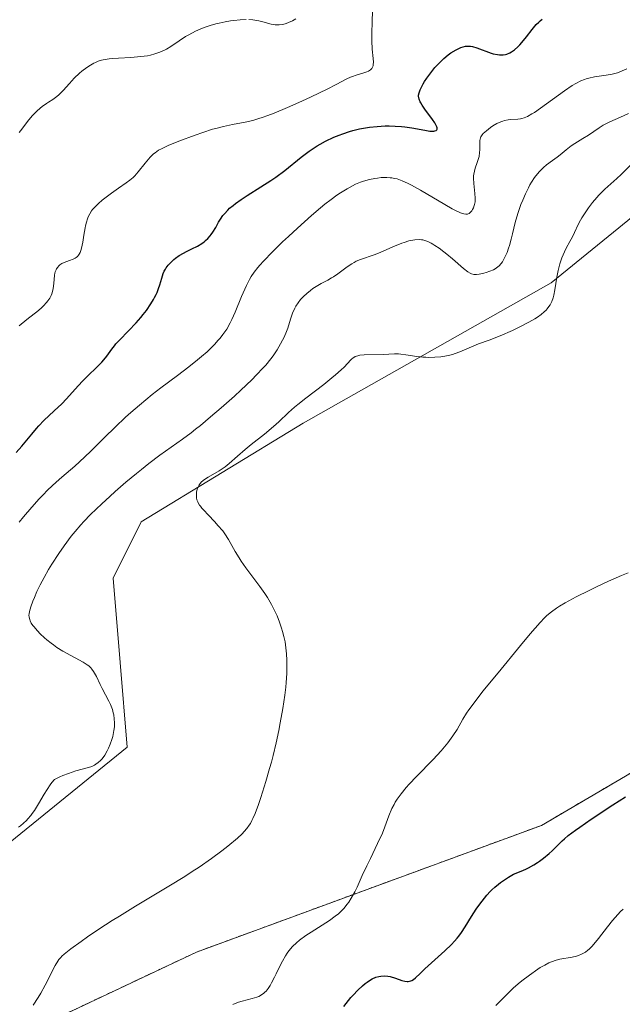
# Model space of a CAD drawing. Units: metres. Extents: x 632681 to 636172, y 4657969 to 4660348.
# Drawn here: x 633803 to 633894, y 4658699 to 4658848 of the extents above; entities that cross this region are included whole.
import ezdxf

# ---------------------------------------------------------------- set-up
doc = ezdxf.new("R2010")
doc.units = ezdxf.units.M
doc.header["$MEASUREMENT"] = 0
doc.linetypes.add('TRAZOS', pattern=[0.75, 0.5, -0.25])
for name, color, linetype, lineweight in [('Arbolado forestal', 92, 'TRAZOS', 0), ('Arbolado forestal CxS', 92, 'Continuous', 0), ('Cultivos herbáceos CxS', 92, 'Continuous', 0), ('Curva de nivel maestra', 36, 'Continuous', 30), ('Curva de nivel normal', 36, 'Continuous', 0), ('Matorral', 135, 'Continuous', 0), ('Matorral CxS', 135, 'Continuous', 0)]:
    doc.layers.add(name, color=color, linetype=linetype, lineweight=lineweight)

# ---------------------------------------------------------------- blocks, each defined once
blk = doc.blocks.new('*U152')
at = {"layer": 'Matorral CxS', "color": 135, "linetype": 'Continuous', "lineweight": 0}
blk.add_polyline3d([(634055.24, 4658903.41, 559.36), (634023.73, 4658884.57, 554.4), (634012.45, 4658872.99, 554.64), (634003.19, 4658852.55, 560.58), (633995.88, 4658828.33, 563.14), (633980.22, 4658819.67, 562.88), (633957.87, 4658813.29, 562.08), (633940.84, 4658814.35, 562.68), (633930.2, 4658822.87, 563.98), (633918.49, 4658828.2, 565.54), (633904.65, 4658825, 567.15), (633883.6, 4658807.9, 564.33), (633846.11, 4658786.67, 565.66), (633821.63, 4658771.76, 562.83), (633817.38, 4658763.24, 562.81), (633818.44, 4658750.47, 561.03), (633819.51, 4658737.69, 560.63), (633801.82, 4658723.33, 560.21)], dxfattribs=at)
blk = doc.blocks.new('*U171')
at = {"layer": 'Curva de nivel normal', "color": 36, "linetype": 'Continuous', "lineweight": 0}
for points in [[(633845.02, 4658847.86, 540), (633844.51, 4658847.57, 540), (633843.91, 4658847.28, 540), (633843.58, 4658847.16, 540), (633843.06, 4658847.01, 540), (633842.5, 4658846.94, 540), (633842.2, 4658846.93, 540), (633841.9, 4658846.95, 540), (633841.29, 4658847.06, 540), (633840.03, 4658847.4, 540), (633839.41, 4658847.55, 540), (633839.11, 4658847.61, 540), (633838.51, 4658847.69, 540), (633837.91, 4658847.73, 540)], [(633837.5, 4658847.74, 540), (633836.62, 4658847.7, 540), (633835.66, 4658847.62, 540), (633835.14, 4658847.55, 540), (633834.31, 4658847.41, 540), (633833.41, 4658847.22, 540), (633832.93, 4658847.09, 540), (633832.05, 4658846.83, 540), (633831.59, 4658846.68, 540), (633830.9, 4658846.42, 540), (633829.85, 4658845.97, 540), (633828.83, 4658845.45, 540), (633828.33, 4658845.16, 540), (633827.39, 4658844.53, 540), (633826.12, 4658843.67, 540), (633825.45, 4658843.27, 540), (633824.72, 4658842.91, 540), (633824.33, 4658842.75, 540), (633823.71, 4658842.54, 540), (633823.04, 4658842.37, 540), (633822.57, 4658842.28, 540), (633821.59, 4658842.14, 540), (633820.09, 4658842.02, 540), (633818.19, 4658841.91, 540), (633817.36, 4658841.86, 540), (633816.81, 4658841.8, 540), (633815.89, 4658841.65, 540), (633815.63, 4658841.58, 540), (633815.15, 4658841.44, 540), (633814.73, 4658841.27, 540), (633814.47, 4658841.15, 540), (633813.97, 4658840.86, 540), (633813.42, 4658840.5, 540), (633812.68, 4658839.94, 540), (633812.32, 4658839.63, 540), (633811.53, 4658838.88, 540), (633810.79, 4658838.06, 540), (633809.84, 4658837, 540), (633809.39, 4658836.54, 540), (633809.16, 4658836.33, 540), (633808.71, 4658835.98, 540), (633808.26, 4658835.66, 540), (633807.65, 4658835.25, 540), (633807.33, 4658835.04, 540), (633806.69, 4658834.58, 540), (633806.37, 4658834.32, 540), (633805.88, 4658833.9, 540), (633805.39, 4658833.43, 540), (633805.15, 4658833.17, 540), (633804.46, 4658832.33, 540), (633803.58, 4658831.17, 540), (633803.18, 4658830.64, 540)]]:
    blk.add_polyline3d(points, dxfattribs=at)
blk = doc.blocks.new('*U173')
at = {"layer": 'Curva de nivel normal', "color": 36, "linetype": 'Continuous', "lineweight": 0}
blk.add_polyline3d([(633895.57, 4658825.69, 565), (633894.18, 4658824.32, 565), (633893.53, 4658823.7, 565), (633891.71, 4658822.07, 565), (633891.11, 4658821.48, 565), (633890.81, 4658821.16, 565), (633890.5, 4658820.82, 565), (633889.88, 4658820.07, 565), (633889.28, 4658819.28, 565), (633888.57, 4658818.23, 565), (633888.26, 4658817.74, 565), (633888.06, 4658817.39, 565), (633887.72, 4658816.74, 565), (633887.14, 4658815.51, 565), (633886.82, 4658814.87, 565), (633886.45, 4658814.17, 565), (633885.9, 4658813.15, 565), (633885.63, 4658812.59, 565), (633885.25, 4658811.71, 565), (633885.08, 4658811.25, 565), (633884.93, 4658810.77, 565), (633884.68, 4658809.78, 565), (633884.48, 4658808.78, 565), (633884.16, 4658806.84, 565), (633884.01, 4658806.04, 565), (633883.91, 4658805.67, 565), (633883.71, 4658805.12, 565), (633883.45, 4658804.58, 565), (633883.27, 4658804.32, 565), (633883, 4658803.97, 565), (633882.85, 4658803.79, 565), (633882.58, 4658803.53, 565), (633882.12, 4658803.14, 565), (633881.57, 4658802.74, 565), (633881.16, 4658802.47, 565), (633880.25, 4658801.95, 565), (633878.78, 4658801.19, 565), (633877.78, 4658800.72, 565), (633875.9, 4658799.92, 565), (633874.24, 4658799.27, 565), (633872.61, 4658798.67, 565), (633871.91, 4658798.4, 565), (633869.83, 4658797.49, 565), (633869.08, 4658797.22, 565), (633868.68, 4658797.09, 565), (633868.32, 4658797, 565), (633867.55, 4658796.83, 565), (633866.96, 4658796.74, 565), (633866.04, 4658796.66, 565), (633865.12, 4658796.64, 565), (633864.65, 4658796.66, 565), (633864.19, 4658796.69, 565), (633863.29, 4658796.8, 565), (633861.62, 4658797.05, 565), (633860.9, 4658797.14, 565), (633860.56, 4658797.16, 565), (633859.95, 4658797.16, 565), (633858.23, 4658797.06, 565), (633855.34, 4658797.04, 565), (633854.67, 4658796.97, 565), (633854.39, 4658796.9, 565), (633854, 4658796.76, 565), (633853.65, 4658796.55, 565), (633853.48, 4658796.41, 565), (633853.31, 4658796.26, 565), (633852.31, 4658795.18, 565), (633851.87, 4658794.75, 565), (633851.01, 4658793.98, 565), (633850.48, 4658793.54, 565), (633849.24, 4658792.56, 565), (633846.54, 4658790.49, 565), (633845.34, 4658789.53, 565), (633844.81, 4658789.1, 565), (633843.92, 4658788.31, 565), (633842.43, 4658786.91, 565), (633841.65, 4658786.2, 565), (633840.26, 4658785.05, 565), (633838.28, 4658783.47, 565), (633837.37, 4658782.72, 565), (633836.22, 4658781.72, 565), (633834.95, 4658780.59, 565), (633834.35, 4658780.11, 565), (633834.04, 4658779.89, 565), (633833.42, 4658779.49, 565), (633831.74, 4658778.52, 565), (633831.2, 4658778.17, 565), (633830.99, 4658778.01, 565), (633830.72, 4658777.76, 565), (633830.6, 4658777.64, 565), (633830.41, 4658777.37, 565), (633830.33, 4658777.23, 565), (633830.19, 4658776.92, 565), (633830.11, 4658776.7, 565), (633830.01, 4658776.24, 565), (633829.98, 4658775.88, 565), (633829.98, 4658775.55, 565), (633830.01, 4658775.38, 565), (633830.07, 4658775.1, 565), (633830.18, 4658774.81, 565), (633830.26, 4658774.65, 565), (633830.46, 4658774.31, 565), (633830.59, 4658774.13, 565), (633830.82, 4658773.83, 565), (633831.09, 4658773.52, 565), (633831.75, 4658772.82, 565), (633832.75, 4658771.78, 565), (633833.25, 4658771.23, 565), (633833.96, 4658770.39, 565), (633834.27, 4658769.96, 565), (633834.83, 4658769.1, 565), (633835.86, 4658767.3, 565), (633836.44, 4658766.33, 565), (633836.76, 4658765.83, 565), (633837.47, 4658764.81, 565), (633839.57, 4658761.99, 565), (633840.32, 4658760.93, 565), (633840.71, 4658760.34, 565), (633841.33, 4658759.28, 565), (633841.89, 4658758.17, 565), (633842.17, 4658757.57, 565), (633842.55, 4658756.61, 565), (633842.87, 4658755.68, 565), (633843.02, 4658755.19, 565), (633843.21, 4658754.42, 565), (633843.38, 4658753.61, 565), (633843.45, 4658753.18, 565), (633843.51, 4658752.73, 565), (633843.6, 4658751.81, 565), (633843.66, 4658750.85, 565), (633843.68, 4658750.2, 565), (633843.66, 4658748.85, 565), (633843.58, 4658747.47, 565), (633843.51, 4658746.74, 565), (633843.37, 4658745.56, 565), (633843.06, 4658743.52, 565), (633842.67, 4658741.37, 565), (633842.43, 4658740.2, 565), (633842.03, 4658738.34, 565), (633841.57, 4658736.4, 565), (633841.32, 4658735.42, 565), (633841.06, 4658734.43, 565), (633840.5, 4658732.49, 565), (633839.75, 4658730.09, 565), (633839.38, 4658729.02, 565), (633838.86, 4658727.64, 565), (633838.54, 4658726.89, 565), (633838.38, 4658726.57, 565), (633838.14, 4658726.13, 565), (633837.98, 4658725.86, 565), (633837.63, 4658725.37, 565), (633837.23, 4658724.9, 565), (633836.92, 4658724.59, 565), (633836.2, 4658723.93, 565), (633834.75, 4658722.71, 565), (633833.84, 4658722.01, 565), (633832.26, 4658720.84, 565), (633830.39, 4658719.54, 565), (633829.34, 4658718.85, 565), (633828.22, 4658718.14, 565), (633825.81, 4658716.65, 565), (633820.76, 4658713.61, 565), (633818.37, 4658712.14, 565), (633817.27, 4658711.45, 565), (633815.26, 4658710.15, 565), (633813.54, 4658708.99, 565), (633812.55, 4658708.3, 565), (633811, 4658707.18, 565), (633809.98, 4658706.38, 565), (633809.62, 4658706.05, 565), (633809.47, 4658705.89, 565), (633809.2, 4658705.57, 565), (633809.02, 4658705.3, 565), (633808.66, 4658704.67, 565), (633807.15, 4658701.7, 565), (633806.45, 4658700.45, 565), (633806.06, 4658699.81, 565), (633805.31, 4658698.64, 565)], dxfattribs=at)
blk = doc.blocks.new('*U176')
at = {"layer": 'Curva de nivel normal', "color": 36, "linetype": 'Continuous', "lineweight": 0}
blk.add_polyline3d([(633895.23, 4658764.04, 570), (633894.23, 4658763.63, 570), (633892.29, 4658762.79, 570), (633890.46, 4658761.94, 570), (633889.34, 4658761.4, 570), (633887.38, 4658760.4, 570), (633885.71, 4658759.49, 570), (633884.87, 4658758.99, 570), (633884.4, 4658758.69, 570), (633883.64, 4658758.15, 570), (633882.98, 4658757.61, 570), (633882.62, 4658757.26, 570), (633881.95, 4658756.55, 570), (633880.44, 4658754.81, 570), (633878.99, 4658753.08, 570), (633875.58, 4658748.95, 570), (633873.3, 4658746.14, 570), (633871.8, 4658744.21, 570), (633871.16, 4658743.33, 570), (633870.83, 4658742.83, 570), (633870.28, 4658741.92, 570), (633869.38, 4658740.33, 570), (633868.76, 4658739.38, 570), (633867.98, 4658738.32, 570), (633867.51, 4658737.74, 570), (633866.98, 4658737.12, 570), (633865.78, 4658735.83, 570), (633863.27, 4658733.23, 570), (633862.17, 4658732.07, 570), (633861.7, 4658731.56, 570), (633860.93, 4658730.64, 570), (633860.35, 4658729.84, 570), (633860.04, 4658729.35, 570), (633859.86, 4658729.03, 570), (633859.55, 4658728.41, 570), (633859.1, 4658727.3, 570), (633858.49, 4658725.64, 570), (633858.1, 4658724.69, 570), (633857.37, 4658723.09, 570), (633856.28, 4658720.84, 570), (633855.75, 4658719.74, 570), (633855.06, 4658718.25, 570), (633854.28, 4658716.52, 570), (633853.92, 4658715.78, 570), (633853.38, 4658714.82, 570), (633853.01, 4658714.26, 570), (633852.77, 4658713.92, 570), (633852.27, 4658713.3, 570), (633851.75, 4658712.76, 570), (633851.46, 4658712.49, 570), (633850.98, 4658712.1, 570), (633850.1, 4658711.48, 570), (633849, 4658710.76, 570), (633847.35, 4658709.72, 570), (633846.55, 4658709.18, 570), (633845.58, 4658708.47, 570), (633845.14, 4658708.1, 570), (633844.52, 4658707.51, 570), (633843.96, 4658706.85, 570), (633843.7, 4658706.5, 570), (633843.45, 4658706.12, 570), (633842.98, 4658705.3, 570), (633842.56, 4658704.46, 570), (633842.04, 4658703.37, 570), (633841.81, 4658702.87, 570), (633841.36, 4658702.01, 570), (633841.15, 4658701.65, 570), (633840.84, 4658701.18, 570), (633840.51, 4658700.79, 570), (633840.35, 4658700.62, 570), (633840.18, 4658700.47, 570), (633839.81, 4658700.21, 570), (633839.41, 4658699.99, 570), (633839.11, 4658699.87, 570), (633838.43, 4658699.65, 570), (633836.9, 4658699.24, 570), (633836.36, 4658699.09, 570), (633835.47, 4658698.78, 570)], dxfattribs=at)
blk = doc.blocks.new('*U178')
at = {"layer": 'Curva de nivel normal', "color": 36, "linetype": 'Continuous', "lineweight": 0}
blk.add_polyline3d([(633803.07, 4658725.56, 560), (633803.38, 4658725.79, 560), (633803.83, 4658726.17, 560), (633804.29, 4658726.6, 560), (633804.51, 4658726.84, 560), (633804.96, 4658727.35, 560), (633805.17, 4658727.63, 560), (633805.49, 4658728.08, 560), (633806.12, 4658729.09, 560), (633806.96, 4658730.56, 560), (633807.41, 4658731.29, 560), (633807.89, 4658732, 560), (633808.15, 4658732.33, 560), (633808.56, 4658732.8, 560), (633809.33, 4658733.17, 560), (633809.8, 4658733.38, 560), (633810.66, 4658733.72, 560), (633811.77, 4658734.09, 560), (633813.68, 4658734.6, 560), (633814.19, 4658734.78, 560), (633814.58, 4658734.97, 560), (633814.8, 4658735.1, 560), (633815.16, 4658735.36, 560), (633815.51, 4658735.68, 560), (633815.72, 4658735.92, 560), (633816.12, 4658736.46, 560), (633816.52, 4658737.13, 560), (633816.71, 4658737.51, 560), (633816.97, 4658738.14, 560), (633817.2, 4658738.84, 560), (633817.33, 4658739.31, 560), (633817.52, 4658740.22, 560), (633817.59, 4658740.75, 560), (633817.61, 4658741.01, 560), (633817.62, 4658741.38, 560), (633817.58, 4658741.97, 560), (633817.48, 4658742.56, 560), (633817.41, 4658742.87, 560), (633817.28, 4658743.36, 560), (633817, 4658744.12, 560), (633816.76, 4658744.63, 560), (633815.75, 4658746.54, 560), (633815.44, 4658747.15, 560), (633814.86, 4658748.35, 560), (633814.45, 4658749.11, 560), (633814.18, 4658749.5, 560), (633814.04, 4658749.67, 560), (633813.73, 4658749.97, 560), (633813.49, 4658750.16, 560), (633812.87, 4658750.55, 560), (633809.8, 4658752.22, 560), (633808.9, 4658752.78, 560), (633808.36, 4658753.14, 560), (633808.02, 4658753.39, 560), (633807.36, 4658753.92, 560), (633807.04, 4658754.21, 560), (633806.39, 4658754.82, 560), (633805.95, 4658755.28, 560), (633805.4, 4658755.92, 560), (633805.25, 4658756.11, 560), (633805.03, 4658756.46, 560), (633804.87, 4658756.78, 560), (633804.79, 4658756.97, 560), (633804.7, 4658757.33, 560), (633804.68, 4658757.67, 560), (633804.69, 4658757.86, 560), (633804.76, 4658758.2, 560), (633804.96, 4658758.9, 560), (633805.28, 4658759.79, 560), (633805.49, 4658760.33, 560), (633805.89, 4658761.23, 560), (633806.37, 4658762.25, 560), (633806.65, 4658762.79, 560), (633806.96, 4658763.36, 560), (633807.64, 4658764.54, 560), (633808.13, 4658765.35, 560), (633809.18, 4658766.97, 560), (633809.99, 4658768.14, 560), (633811.08, 4658769.6, 560), (633811.64, 4658770.3, 560), (633812.52, 4658771.33, 560), (633812.99, 4658771.84, 560), (633813.99, 4658772.88, 560), (633815.68, 4658774.51, 560), (633816.88, 4658775.62, 560), (633817.7, 4658776.35, 560), (633819.34, 4658777.76, 560), (633820.92, 4658779.08, 560), (633821.68, 4658779.7, 560), (633822.81, 4658780.58, 560), (633824.48, 4658781.83, 560), (633827.89, 4658784.27, 560), (633829.17, 4658785.24, 560), (633829.87, 4658785.78, 560), (633830.6, 4658786.36, 560), (633832.14, 4658787.64, 560), (633833.72, 4658788.99, 560), (633835.77, 4658790.8, 560), (633836.71, 4658791.67, 560), (633838.37, 4658793.25, 560), (633839.09, 4658793.98, 560), (633840.04, 4658795, 560), (633840.47, 4658795.49, 560), (633841.24, 4658796.44, 560), (633841.58, 4658796.9, 560), (633842.19, 4658797.81, 560), (633842.71, 4658798.68, 560), (633843.01, 4658799.24, 560), (633843.19, 4658799.61, 560), (633843.5, 4658800.32, 560), (633843.79, 4658801.07, 560), (633844.22, 4658802.43, 560), (633844.53, 4658803.34, 560), (633844.85, 4658804.07, 560), (633845.03, 4658804.41, 560), (633845.35, 4658804.91, 560), (633845.73, 4658805.39, 560), (633845.94, 4658805.62, 560), (633846.18, 4658805.86, 560), (633846.68, 4658806.33, 560), (633847.22, 4658806.77, 560), (633847.59, 4658807.05, 560), (633848.32, 4658807.53, 560), (633848.83, 4658807.82, 560), (633849.85, 4658808.34, 560), (633850.4, 4658808.66, 560), (633850.7, 4658808.85, 560), (633851.36, 4658809.3, 560), (633852.78, 4658810.34, 560), (633853.48, 4658810.81, 560), (633853.82, 4658811.01, 560), (633854.14, 4658811.18, 560), (633854.77, 4658811.46, 560), (633856.85, 4658812.17, 560), (633857.74, 4658812.52, 560), (633859.68, 4658813.35, 560), (633861.02, 4658813.9, 560), (633861.41, 4658814.04, 560), (633862.1, 4658814.25, 560), (633862.68, 4658814.38, 560), (633863.02, 4658814.43, 560), (633863.64, 4658814.46, 560), (633864.02, 4658814.43, 560), (633864.21, 4658814.4, 560), (633864.5, 4658814.33, 560), (633864.96, 4658814.17, 560), (633865.47, 4658813.92, 560), (633865.75, 4658813.76, 560), (633866.05, 4658813.58, 560), (633866.69, 4658813.14, 560), (633867.37, 4658812.63, 560), (633867.83, 4658812.27, 560), (633868.71, 4658811.54, 560), (633870.35, 4658810.1, 560), (633871, 4658809.59, 560), (633871.37, 4658809.37, 560), (633871.55, 4658809.29, 560), (633871.92, 4658809.2, 560), (633872.17, 4658809.18, 560), (633872.35, 4658809.18, 560), (633872.74, 4658809.23, 560), (633873.43, 4658809.37, 560), (633873.8, 4658809.48, 560), (633874.36, 4658809.68, 560), (633874.89, 4658809.91, 560), (633875.13, 4658810.04, 560), (633875.35, 4658810.18, 560), (633875.73, 4658810.49, 560), (633876.05, 4658810.84, 560), (633876.24, 4658811.1, 560), (633876.58, 4658811.7, 560), (633876.94, 4658812.52, 560), (633877.17, 4658813.14, 560), (633877.31, 4658813.59, 560), (633877.58, 4658814.55, 560), (633877.78, 4658815.33, 560), (633878.19, 4658817.03, 560), (633878.59, 4658818.43, 560), (633879.05, 4658819.75, 560), (633879.31, 4658820.42, 560), (633879.74, 4658821.4, 560), (633880.18, 4658822.31, 560), (633880.41, 4658822.74, 560), (633880.63, 4658823.13, 560), (633881.09, 4658823.83, 560), (633881.55, 4658824.43, 560), (633881.85, 4658824.78, 560), (633882.46, 4658825.39, 560), (633882.92, 4658825.77, 560), (633883.84, 4658826.44, 560), (633884.52, 4658826.93, 560), (633884.96, 4658827.28, 560), (633885.88, 4658828.04, 560), (633886.64, 4658828.62, 560), (633887.2, 4658828.99, 560), (633888.38, 4658829.73, 560), (633889.25, 4658830.28, 560), (633890.85, 4658831.39, 560), (633891.45, 4658831.76, 560), (633891.77, 4658831.94, 560), (633892.49, 4658832.29, 560), (633894.07, 4658832.99, 560), (633895.28, 4658833.55, 560)], dxfattribs=at)
blk = doc.blocks.new('*U179')
at = {"layer": 'Curva de nivel normal', "color": 36, "linetype": 'Continuous', "lineweight": 0}
blk.add_polyline3d([(633894.5, 4658713.18, 580), (633894.11, 4658712.8, 580), (633893.71, 4658712.38, 580), (633892.91, 4658711.47, 580), (633892.14, 4658710.5, 580), (633890.76, 4658708.73, 580), (633890.07, 4658707.87, 580), (633889.78, 4658707.53, 580), (633889.38, 4658707.13, 580), (633889.18, 4658706.97, 580), (633888.8, 4658706.69, 580), (633888.6, 4658706.57, 580), (633888.18, 4658706.35, 580), (633887.74, 4658706.18, 580), (633887.43, 4658706.08, 580), (633886.78, 4658705.92, 580), (633884.93, 4658705.59, 580), (633884.39, 4658705.45, 580), (633883.65, 4658705.21, 580), (633883.27, 4658705.04, 580), (633882.65, 4658704.73, 580), (633881.97, 4658704.33, 580), (633881.59, 4658704.09, 580), (633880.35, 4658703.21, 580), (633879.2, 4658702.33, 580), (633878.64, 4658701.87, 580), (633877.88, 4658701.22, 580), (633876.94, 4658700.32, 580), (633875.83, 4658699.2, 580), (633875.24, 4658698.62, 580)], dxfattribs=at)
blk = doc.blocks.new('*U187')
at = {"layer": 'Curva de nivel normal', "color": 36, "linetype": 'Continuous', "lineweight": 0}
blk.add_polyline3d([(633895.03, 4658840.29, 555), (633894.36, 4658839.97, 555), (633893.62, 4658839.7, 555), (633893.22, 4658839.59, 555), (633892.81, 4658839.5, 555), (633891.94, 4658839.34, 555), (633890.15, 4658839.08, 555), (633889.3, 4658838.9, 555), (633888.89, 4658838.78, 555), (633888.63, 4658838.69, 555), (633888.12, 4658838.48, 555), (633887.34, 4658838.09, 555), (633886.81, 4658837.77, 555), (633885.63, 4658836.98, 555), (633881.99, 4658834.33, 555), (633881.09, 4658833.7, 555), (633880.7, 4658833.46, 555), (633880.04, 4658833.1, 555), (633879.51, 4658832.87, 555), (633879.19, 4658832.78, 555), (633878.99, 4658832.74, 555), (633878.6, 4658832.69, 555), (633877.47, 4658832.64, 555), (633877.12, 4658832.6, 555), (633876.57, 4658832.49, 555), (633876.29, 4658832.4, 555), (633876, 4658832.29, 555), (633875.4, 4658832, 555), (633874.82, 4658831.65, 555), (633874.46, 4658831.41, 555), (633873.82, 4658830.93, 555), (633873.35, 4658830.51, 555), (633873.17, 4658830.32, 555), (633872.98, 4658830.01, 555), (633872.91, 4658829.84, 555), (633872.83, 4658829.46, 555), (633872.81, 4658829.25, 555), (633872.81, 4658828.76, 555), (633872.82, 4658828.03, 555), (633872.8, 4658827.64, 555), (633872.71, 4658827.04, 555), (633872.64, 4658826.74, 555), (633872.43, 4658826.12, 555), (633872.13, 4658825.27, 555), (633872, 4658824.82, 555), (633871.91, 4658824.35, 555), (633871.88, 4658824.1, 555), (633871.87, 4658823.73, 555), (633871.91, 4658822.96, 555), (633872.1, 4658821.42, 555), (633872.15, 4658820.71, 555), (633872.13, 4658820.38, 555), (633872.11, 4658820.17, 555), (633872.03, 4658819.78, 555), (633871.98, 4658819.6, 555), (633871.86, 4658819.28, 555), (633871.71, 4658818.99, 555), (633871.6, 4658818.82, 555), (633871.36, 4658818.56, 555), (633871.2, 4658818.42, 555), (633870.96, 4658818.32, 555), (633870.71, 4658818.3, 555), (633870.4, 4658818.34, 555), (633870.22, 4658818.39, 555), (633869.92, 4658818.5, 555), (633869.14, 4658818.86, 555), (633868.65, 4658819.12, 555), (633867.54, 4658819.75, 555), (633863.86, 4658821.94, 555), (633862.51, 4658822.71, 555), (633861.92, 4658823.01, 555), (633861.09, 4658823.37, 555), (633860.32, 4658823.63, 555), (633859.93, 4658823.72, 555), (633859.55, 4658823.79, 555), (633859.28, 4658823.82, 555), (633858.75, 4658823.86, 555), (633857.93, 4658823.83, 555), (633857.35, 4658823.77, 555), (633856.96, 4658823.71, 555), (633856.14, 4658823.54, 555), (633855.27, 4658823.3, 555), (633854.8, 4658823.14, 555), (633854.04, 4658822.83, 555), (633853.21, 4658822.41, 555), (633852.76, 4658822.16, 555), (633851.77, 4658821.54, 555), (633851.23, 4658821.18, 555), (633850.36, 4658820.54, 555), (633849.42, 4658819.8, 555), (633848.75, 4658819.26, 555), (633847.37, 4658818.09, 555), (633845.25, 4658816.2, 555), (633843.89, 4658814.93, 555), (633843.02, 4658814.11, 555), (633841.49, 4658812.61, 555), (633840.14, 4658811.2, 555), (633839.6, 4658810.6, 555), (633839.28, 4658810.22, 555), (633838.73, 4658809.52, 555), (633838.28, 4658808.86, 555), (633838.02, 4658808.42, 555), (633837.55, 4658807.52, 555), (633837.3, 4658806.98, 555), (633836.81, 4658805.83, 555), (633835.86, 4658803.46, 555), (633835.36, 4658802.36, 555), (633835.1, 4658801.85, 555), (633834.57, 4658800.92, 555), (633833.99, 4658800.09, 555), (633833.59, 4658799.57, 555), (633833.3, 4658799.23, 555), (633832.71, 4658798.58, 555), (633832.35, 4658798.22, 555), (633831.59, 4658797.49, 555), (633830.76, 4658796.76, 555), (633830.16, 4658796.25, 555), (633828.82, 4658795.2, 555), (633827.12, 4658793.92, 555), (633824.6, 4658792.04, 555), (633823.3, 4658791.02, 555), (633821.36, 4658789.42, 555), (633820.09, 4658788.32, 555), (633819.27, 4658787.58, 555), (633817.7, 4658786.11, 555), (633816.09, 4658784.51, 555), (633814.08, 4658782.49, 555), (633813.09, 4658781.54, 555), (633811.59, 4658780.19, 555), (633809.66, 4658778.54, 555), (633808.77, 4658777.76, 555), (633807.54, 4658776.61, 555), (633806.75, 4658775.82, 555), (633806.22, 4658775.26, 555), (633805.09, 4658774.01, 555), (633803.83, 4658772.54, 555), (633803.18, 4658771.74, 555)], dxfattribs=at)
blk = doc.blocks.new('*U190')
at = {"layer": 'Curva de nivel normal', "color": 36, "linetype": 'Continuous', "lineweight": 0}
blk.add_polyline3d([(633856.63, 4658848.93, 545), (633856.58, 4658847.55, 545), (633856.5, 4658845.52, 545), (633856.51, 4658844.55, 545), (633856.58, 4658843.25, 545), (633856.71, 4658841.86, 545), (633856.74, 4658841.32, 545), (633856.72, 4658840.93, 545), (633856.69, 4658840.77, 545), (633856.62, 4658840.54, 545), (633856.51, 4658840.36, 545), (633856.44, 4658840.27, 545), (633856.31, 4658840.15, 545), (633855.98, 4658839.95, 545), (633855.77, 4658839.86, 545), (633855.28, 4658839.69, 545), (633854.15, 4658839.34, 545), (633853.58, 4658839.14, 545), (633853.3, 4658839.03, 545), (633852.74, 4658838.76, 545), (633851.09, 4658837.9, 545), (633849.76, 4658837.23, 545), (633847.34, 4658836.06, 545), (633845.94, 4658835.41, 545), (633843.78, 4658834.45, 545), (633841.72, 4658833.58, 545), (633840.78, 4658833.22, 545), (633839.94, 4658832.93, 545), (633839.43, 4658832.76, 545), (633838.51, 4658832.49, 545), (633837.34, 4658832.22, 545), (633835.42, 4658831.88, 545), (633834.06, 4658831.59, 545), (633833.11, 4658831.33, 545), (633832.44, 4658831.14, 545), (633830.98, 4658830.67, 545), (633829.78, 4658830.25, 545), (633827.32, 4658829.33, 545), (633825.73, 4658828.69, 545), (633824.69, 4658828.21, 545), (633824.27, 4658827.98, 545), (633823.73, 4658827.61, 545), (633823.49, 4658827.41, 545), (633823.01, 4658826.93, 545), (633822.25, 4658826.02, 545), (633821.2, 4658824.7, 545), (633820.67, 4658824.12, 545), (633820.42, 4658823.86, 545), (633819.9, 4658823.43, 545), (633819.37, 4658823.04, 545), (633818.19, 4658822.25, 545), (633817.14, 4658821.49, 545), (633815.76, 4658820.41, 545), (633815.19, 4658819.92, 545), (633814.57, 4658819.34, 545), (633814.29, 4658819.01, 545), (633814.14, 4658818.81, 545), (633813.88, 4658818.38, 545), (633813.65, 4658817.89, 545), (633813.54, 4658817.6, 545), (633813.37, 4658817.11, 545), (633813.23, 4658816.54, 545), (633813.16, 4658816.22, 545), (633812.98, 4658815.11, 545), (633812.82, 4658814.09, 545), (633812.73, 4658813.6, 545), (633812.57, 4658812.96, 545), (633812.48, 4658812.68, 545), (633812.41, 4658812.52, 545), (633812.26, 4658812.24, 545), (633812.17, 4658812.12, 545), (633811.99, 4658811.91, 545), (633811.8, 4658811.74, 545), (633811.65, 4658811.64, 545), (633811.35, 4658811.49, 545), (633810.79, 4658811.28, 545), (633810, 4658811.01, 545), (633809.64, 4658810.84, 545), (633809.34, 4658810.63, 545), (633809.2, 4658810.51, 545), (633809.02, 4658810.29, 545), (633808.85, 4658810.04, 545), (633808.78, 4658809.89, 545), (633808.66, 4658809.57, 545), (633808.61, 4658809.39, 545), (633808.55, 4658809.09, 545), (633808.48, 4658808.41, 545), (633808.37, 4658807.37, 545), (633808.28, 4658806.81, 545), (633808.12, 4658806.26, 545), (633808.01, 4658805.99, 545), (633807.81, 4658805.58, 545), (633807.55, 4658805.19, 545), (633807.35, 4658804.94, 545), (633806.89, 4658804.45, 545), (633806.64, 4658804.21, 545), (633806.1, 4658803.74, 545), (633804.37, 4658802.39, 545), (633803.17, 4658801.42, 545)], dxfattribs=at)
blk = doc.blocks.new('*U201')
at = {"layer": 'Curva de nivel maestra', "color": 36, "linetype": 'Continuous', "lineweight": 30}
blk.add_polyline3d([(633852.27, 4658698.45, 575), (633853.35, 4658699.79, 575), (633853.7, 4658700.19, 575), (633854.4, 4658700.93, 575), (633855.07, 4658701.56, 575), (633855.5, 4658701.92, 575), (633855.78, 4658702.13, 575), (633856.3, 4658702.48, 575), (633856.58, 4658702.64, 575), (633857.1, 4658702.87, 575), (633857.57, 4658703.01, 575), (633857.87, 4658703.06, 575), (633858.4, 4658703.1, 575), (633858.94, 4658703.05, 575), (633859.29, 4658702.97, 575), (633860.07, 4658702.73, 575), (633861.02, 4658702.4, 575), (633861.51, 4658702.28, 575), (633861.83, 4658702.24, 575), (633861.99, 4658702.24, 575), (633862.21, 4658702.27, 575), (633862.42, 4658702.33, 575), (633862.55, 4658702.39, 575), (633862.82, 4658702.55, 575), (633863.1, 4658702.79, 575), (633863.8, 4658703.45, 575), (633864.51, 4658704.13, 575), (633867.53, 4658706.86, 575), (633868.55, 4658707.85, 575), (633869, 4658708.33, 575), (633869.4, 4658708.79, 575), (633869.64, 4658709.09, 575), (633870.07, 4658709.67, 575), (633870.62, 4658710.49, 575), (633871.55, 4658712.06, 575), (633872.29, 4658713.19, 575), (633872.82, 4658713.93, 575), (633873.18, 4658714.4, 575), (633873.89, 4658715.28, 575), (633874.37, 4658715.83, 575), (633874.64, 4658716.1, 575), (633875.09, 4658716.52, 575), (633875.63, 4658716.97, 575), (633875.95, 4658717.21, 575), (633876.71, 4658717.73, 575), (633877.15, 4658718.02, 575), (633877.91, 4658718.49, 575), (633879.06, 4658718.93, 575), (633879.76, 4658719.24, 575), (633880.19, 4658719.45, 575), (633880.99, 4658719.89, 575), (633881.53, 4658720.23, 575), (633881.86, 4658720.46, 575), (633882.48, 4658720.91, 575), (633883.29, 4658721.59, 575), (633883.76, 4658722.02, 575), (633884.57, 4658722.82, 575), (633885.28, 4658723.5, 575), (633885.63, 4658723.82, 575), (633886.2, 4658724.3, 575), (633887.27, 4658725.11, 575), (633887.94, 4658725.59, 575), (633889.68, 4658726.78, 575), (633892.93, 4658728.94, 575), (633894.84, 4658730.19, 575)], dxfattribs=at)
blk = doc.blocks.new('*U204')
at = {"layer": 'Curva de nivel maestra', "color": 36, "linetype": 'Continuous', "lineweight": 30}
blk.add_polyline3d([(633802.73, 4658782.27, 550), (633803.6, 4658783.22, 550), (633804.12, 4658783.84, 550), (633805.09, 4658785.04, 550), (633805.79, 4658785.89, 550), (633806.16, 4658786.3, 550), (633806.92, 4658787.08, 550), (633808.5, 4658788.55, 550), (633809.64, 4658789.62, 550), (633810.34, 4658790.35, 550), (633811.66, 4658791.84, 550), (633812.71, 4658792.99, 550), (633813.48, 4658793.76, 550), (633815.03, 4658795.25, 550), (633815.7, 4658795.93, 550), (633815.99, 4658796.25, 550), (633816.47, 4658796.83, 550), (633817.2, 4658797.88, 550), (633817.59, 4658798.4, 550), (633817.81, 4658798.68, 550), (633818.36, 4658799.27, 550), (633819.72, 4658800.64, 550), (633820.88, 4658801.87, 550), (633821.58, 4658802.68, 550), (633821.92, 4658803.11, 550), (633822.42, 4658803.76, 550), (633823.1, 4658804.74, 550), (633823.5, 4658805.39, 550), (633823.67, 4658805.71, 550), (633823.91, 4658806.17, 550), (633824.05, 4658806.47, 550), (633824.27, 4658807.05, 550), (633824.45, 4658807.61, 550), (633824.74, 4658808.63, 550), (633824.98, 4658809.32, 550), (633825.12, 4658809.66, 550), (633825.29, 4658809.97, 550), (633825.42, 4658810.18, 550), (633825.71, 4658810.57, 550), (633825.87, 4658810.76, 550), (633826.21, 4658811.12, 550), (633826.58, 4658811.45, 550), (633826.84, 4658811.66, 550), (633827.39, 4658812.05, 550), (633828.03, 4658812.43, 550), (633828.47, 4658812.66, 550), (633829.31, 4658813.07, 550), (633830.14, 4658813.48, 550), (633830.8, 4658813.87, 550), (633831.15, 4658814.13, 550), (633831.35, 4658814.3, 550), (633831.72, 4658814.64, 550), (633832.06, 4658815.01, 550), (633832.22, 4658815.21, 550), (633832.48, 4658815.57, 550), (633832.9, 4658816.27, 550), (633833.35, 4658817.1, 550), (633833.64, 4658817.57, 550), (633834, 4658818.09, 550), (633834.22, 4658818.36, 550), (633834.72, 4658818.91, 550), (633835.01, 4658819.2, 550), (633835.52, 4658819.64, 550), (633835.89, 4658819.93, 550), (633836.74, 4658820.54, 550), (633837.68, 4658821.15, 550), (633839.71, 4658822.42, 550), (633841.25, 4658823.41, 550), (633841.99, 4658823.91, 550), (633843.37, 4658824.93, 550), (633845.84, 4658826.91, 550), (633847.04, 4658827.82, 550), (633847.64, 4658828.24, 550), (633848.26, 4658828.63, 550), (633848.67, 4658828.88, 550), (633849.51, 4658829.34, 550), (633850.76, 4658829.94, 550), (633851.58, 4658830.28, 550), (633852.11, 4658830.48, 550), (633853.12, 4658830.82, 550), (633853.65, 4658830.97, 550), (633854.64, 4658831.22, 550), (633855.57, 4658831.39, 550), (633856.16, 4658831.47, 550), (633857.32, 4658831.58, 550), (633858.5, 4658831.65, 550), (633859.11, 4658831.66, 550), (633860.04, 4658831.64, 550), (633861.01, 4658831.57, 550), (633861.51, 4658831.52, 550), (633862.55, 4658831.35, 550), (633864.5, 4658830.99, 550), (633865.29, 4658830.88, 550), (633865.61, 4658830.86, 550), (633865.87, 4658830.87, 550), (633866.01, 4658830.89, 550), (633866.22, 4658830.97, 550), (633866.32, 4658831.08, 550), (633866.36, 4658831.18, 550), (633866.36, 4658831.38, 550), (633866.32, 4658831.54, 550), (633866.15, 4658831.9, 550), (633866.01, 4658832.14, 550), (633865.67, 4658832.64, 550), (633864.5, 4658834.2, 550), (633864.09, 4658834.79, 550), (633863.89, 4658835.13, 550), (633863.8, 4658835.32, 550), (633863.65, 4658835.7, 550), (633863.59, 4658835.94, 550), (633863.58, 4658836.07, 550), (633863.58, 4658836.29, 550), (633863.64, 4658836.66, 550), (633863.82, 4658837.14, 550), (633863.96, 4658837.43, 550), (633864.29, 4658838.03, 550), (633864.49, 4658838.36, 550), (633864.83, 4658838.88, 550), (633865.41, 4658839.7, 550), (633866.05, 4658840.5, 550), (633866.38, 4658840.87, 550), (633866.71, 4658841.22, 550), (633867.38, 4658841.85, 550), (633868.03, 4658842.39, 550), (633868.46, 4658842.69, 550), (633869.26, 4658843.19, 550), (633869.74, 4658843.43, 550), (633869.97, 4658843.53, 550), (633870.32, 4658843.64, 550), (633870.67, 4658843.71, 550), (633870.84, 4658843.72, 550), (633871.21, 4658843.72, 550), (633871.41, 4658843.7, 550), (633871.71, 4658843.65, 550), (633872.37, 4658843.46, 550), (633874.53, 4658842.67, 550), (633874.87, 4658842.57, 550), (633875.51, 4658842.44, 550), (633875.8, 4658842.4, 550), (633876.18, 4658842.4, 550), (633876.36, 4658842.41, 550), (633876.71, 4658842.47, 550), (633876.93, 4658842.53, 550), (633877.37, 4658842.72, 550), (633877.61, 4658842.86, 550), (633878.09, 4658843.19, 550), (633878.56, 4658843.61, 550), (633878.86, 4658843.92, 550), (633879.45, 4658844.6, 550), (633879.88, 4658845.14, 550), (633880.73, 4658846.23, 550), (633881.37, 4658846.98, 550), (633881.76, 4658847.36, 550), (633881.96, 4658847.54, 550), (633882.27, 4658847.78, 550)], dxfattribs=at)

msp = doc.modelspace()

# ---------------------------------------------------------------- linework, layer by layer
at = {"layer": 'Arbolado forestal', "color": 92, "linetype": 'TRAZOS', "lineweight": 0}
msp.add_polyline3d([(633380.87, 4658583.72, 564.8), (633439.41, 4658606.08, 563.25), (633464.95, 4658616.72, 562.18), (633476.97, 4658620.93, 562.38), (633490.1, 4658628.53, 561.65), (633502.53, 4658629.91, 562.24), (633510.71, 4658618.85, 565.41), (633524.55, 4658612.46, 567.95), (633550.1, 4658614.06, 569.69), (633600.12, 4658615.12, 572.57), (633636.3, 4658622.57, 572.74), (633677.81, 4658636.41, 571.62), (633712.94, 4658650.26, 569.67), (633727.09, 4658657.34, 568.72), (633755.51, 4658671.55, 565.97), (633830.01, 4658706.69, 567.12), (633882.16, 4658725.85, 573.46), (633931.12, 4658754.6, 573.27), (634012.01, 4658801.45, 570.68), (634076.93, 4658835.53, 575.59)], dxfattribs=at)
at = {"layer": 'Arbolado forestal CxS', "color": 92, "linetype": 'Continuous', "lineweight": 0}
msp.add_polyline3d([(633380.87, 4658583.72, 564.8), (633439.41, 4658606.08, 563.25), (633464.95, 4658616.72, 562.18), (633476.97, 4658620.93, 562.38), (633490.1, 4658628.53, 561.65), (633502.53, 4658629.91, 562.24), (633510.72, 4658618.85, 565.41), (633524.55, 4658612.46, 567.95), (633550.1, 4658614.06, 569.69), (633600.12, 4658615.12, 572.57), (633636.3, 4658622.57, 572.74), (633677.81, 4658636.41, 571.62), (633712.94, 4658650.26, 569.67), (633755.51, 4658671.55, 565.97), (633830.01, 4658706.69, 567.12), (633882.16, 4658725.85, 573.46), (633931.12, 4658754.6, 573.27), (634012.01, 4658801.45, 570.68), (634076.93, 4658835.53, 575.59)], dxfattribs=at)
at = {"layer": 'Cultivos herbáceos CxS', "color": 92, "linetype": 'Continuous', "lineweight": 0}
for points in [[(633666.24, 4658699.36, 561.79), (633681.14, 4658706.81, 559.9), (633703.49, 4658723.85, 557.72), (633710.94, 4658728.11, 556.79), (633723.72, 4658722.78, 557.73), (633743.94, 4658720.65, 556.04), (633778, 4658723.85, 557.87), (633801.82, 4658723.33, 560.21), (633819.51, 4658737.69, 560.63), (633818.44, 4658750.47, 561.03), (633817.38, 4658763.24, 562.81), (633821.63, 4658771.76, 562.83), (633846.11, 4658786.67, 565.66), (633883.6, 4658807.9, 564.33), (633904.65, 4658825, 567.15), (633918.49, 4658828.2, 565.54), (633930.2, 4658822.87, 563.98), (633940.84, 4658814.35, 562.68), (633957.87, 4658813.29, 562.08), (633980.22, 4658819.67, 562.88), (633995.88, 4658828.33, 563.14), (634035.43, 4658837.66, 569.03)], [(634076.93, 4658835.53, 575.59), (634012.01, 4658801.45, 570.68), (633931.12, 4658754.6, 573.27), (633882.16, 4658725.85, 573.46), (633830.01, 4658706.69, 567.12), (633755.51, 4658671.55, 565.97), (633712.94, 4658650.26, 569.67), (633677.81, 4658636.41, 571.62), (633636.3, 4658622.57, 572.74), (633600.12, 4658615.12, 572.57), (633550.1, 4658614.06, 569.69), (633524.55, 4658612.46, 567.95), (633510.72, 4658618.85, 565.41), (633502.53, 4658629.91, 562.24), (633490.1, 4658628.53, 561.65), (633476.97, 4658620.93, 562.38), (633464.95, 4658616.72, 562.18), (633439.41, 4658606.08, 563.25), (633380.87, 4658583.72, 564.8)], [(633380.87, 4658583.72, 564.8), (633439.41, 4658606.08, 563.25), (633464.95, 4658616.72, 562.18), (633476.97, 4658620.93, 562.38), (633490.1, 4658628.53, 561.65), (633502.53, 4658629.91, 562.24), (633510.71, 4658618.85, 565.41), (633524.55, 4658612.46, 567.95), (633550.1, 4658614.06, 569.69), (633600.12, 4658615.12, 572.57), (633636.3, 4658622.57, 572.74), (633677.81, 4658636.41, 571.62), (633712.94, 4658650.26, 569.67), (633727.09, 4658657.34, 568.72), (633755.51, 4658671.55, 565.97), (633830.01, 4658706.69, 567.12), (633882.16, 4658725.85, 573.46), (633931.12, 4658754.6, 573.27), (634012.01, 4658801.45, 570.68), (634076.93, 4658835.53, 575.59)], [(633995.88, 4658828.33, 563.14), (633980.22, 4658819.67, 562.88), (633957.87, 4658813.29, 562.08), (633940.84, 4658814.35, 562.68), (633930.19, 4658822.87, 563.98), (633918.49, 4658828.2, 565.54), (633904.65, 4658825, 567.15), (633883.6, 4658807.9, 564.33), (633846.11, 4658786.67, 565.66), (633821.63, 4658771.76, 562.83), (633817.38, 4658763.24, 562.81), (633818.44, 4658750.47, 561.03), (633819.5, 4658737.69, 560.63), (633801.82, 4658723.33, 560.21), (633778, 4658723.85, 557.87), (633743.94, 4658720.65, 556.04), (633727.79, 4658722.35, 557.26), (633723.72, 4658722.78, 557.73), (633710.94, 4658728.11, 556.79), (633703.49, 4658723.85, 557.72), (633681.14, 4658706.81, 559.9), (633666.24, 4658699.36, 561.79)]]:
    msp.add_polyline3d(points, dxfattribs=at)
at = {"layer": 'Matorral', "color": 135, "linetype": 'Continuous', "lineweight": 0}
msp.add_polyline3d([(633995.88, 4658828.33, 563.14), (633980.22, 4658819.67, 562.88), (633957.87, 4658813.29, 562.08), (633940.84, 4658814.35, 562.68), (633930.19, 4658822.87, 563.98), (633918.49, 4658828.2, 565.54), (633904.65, 4658825, 567.15), (633883.6, 4658807.9, 564.33), (633846.11, 4658786.67, 565.66), (633821.63, 4658771.76, 562.83), (633817.38, 4658763.24, 562.81), (633818.44, 4658750.47, 561.03), (633819.5, 4658737.69, 560.63), (633801.82, 4658723.33, 560.21), (633778, 4658723.85, 557.87), (633743.94, 4658720.65, 556.04), (633727.79, 4658722.35, 557.26), (633723.72, 4658722.78, 557.73), (633710.94, 4658728.11, 556.79), (633703.49, 4658723.85, 557.72), (633681.14, 4658706.81, 559.9), (633666.24, 4658699.36, 561.79)], dxfattribs=at)

# ---------------------------------------------------------------- block references
at = {"layer": 'Curva de nivel maestra', "color": 36, "linetype": 'Continuous', "lineweight": 30}
for name in ['*U204', '*U201']:
    msp.add_blockref(name, (0, 0), dxfattribs=at)
at = {"layer": 'Curva de nivel normal', "color": 36, "linetype": 'Continuous', "lineweight": 0}
for name in ['*U171', '*U190', '*U187', '*U178', '*U173', '*U176', '*U179']:
    msp.add_blockref(name, (0, 0), dxfattribs=at)
at = {"layer": 'Matorral CxS', "color": 135, "linetype": 'Continuous', "lineweight": 0}
msp.add_blockref('*U152', (0, 0), dxfattribs=at)

doc.saveas('drawing.dxf')
